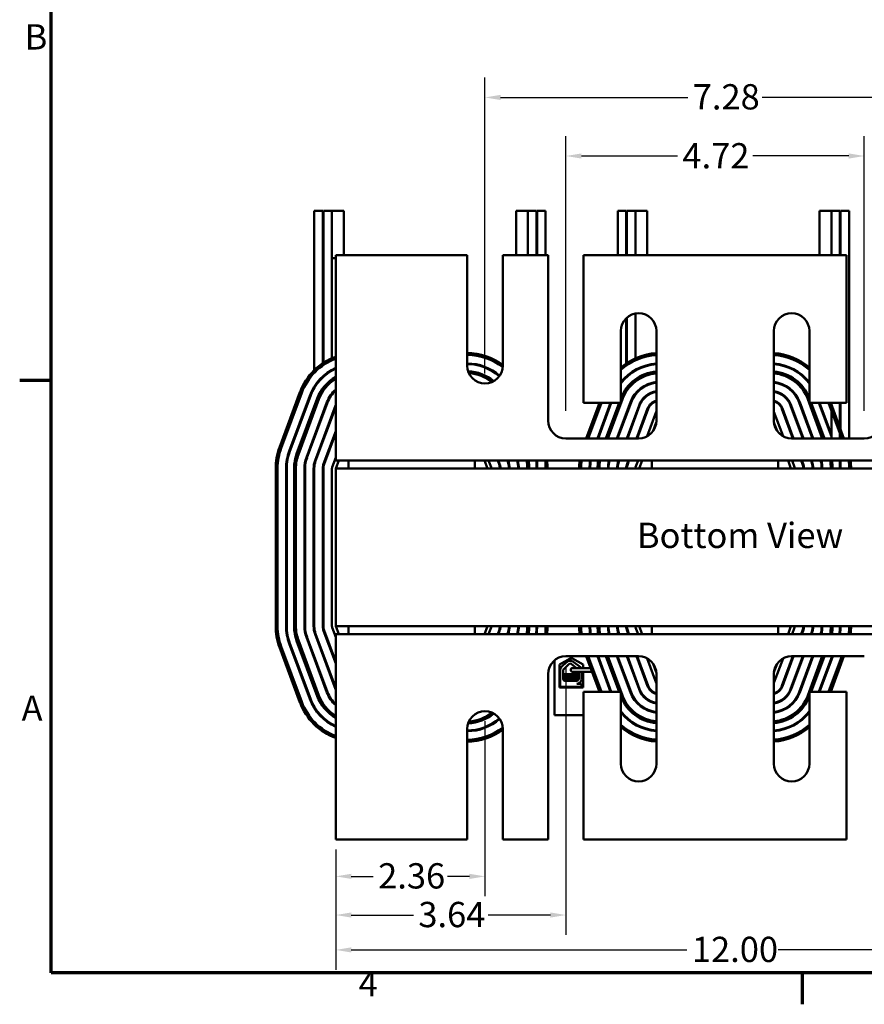
# Model space of a CAD drawing. Units: inches. Extents: x 1.2 to 53.8, y 0.6 to 41.9.
# Drawn here: x 1.4 to 14.7, y 0.8 to 16.3 of the extents above; entities that cross this region are included whole.
import ezdxf

# ---------------------------------------------------------------- set-up
doc = ezdxf.new("R2010")
doc.units = ezdxf.units.IN
doc.header["$LTSCALE"] = 2.5
doc.header["$MEASUREMENT"] = 0
doc.layers.get('0').update_dxf_attribs({"lineweight": 25})
for name, color, linetype, lineweight in [('Border (ANSI)', 7, 'Continuous', 70), ('Dimension (ANSI)', 7, 'Continuous', 25), ('Symbol (ANSI)', 7, 'Continuous', 25), ('Visible (ANSI)', 7, 'Continuous', 50)]:
    doc.layers.add(name, color=color, linetype=linetype, lineweight=lineweight)
doc.styles.add('Note Text (ANSI)', font='tahoma.ttf')
doc.dimstyles.new('Default (ANSI)', dxfattribs={"dimscale": 2.5, "dimtxt": 0.16, "dimasz": 0.098425, "dimexe": 0.125, "dimexo": 0.0625, "dimgap": 0.031496, "dimtad": 0, "dimtih": 1, "dimtoh": 1, "dimrnd": 1e-08, "dimzin": 0, "dimdsep": 46, "dimtxsty": 'Note Text (ANSI)', "dimcen": 0.09, "dimdle": 0.393701, "dimclrd": 256, "dimclre": 256, "dimclrt": 256, "dimadec": 0, "dimazin": 1, "dimtfac": 0.75, "dimtofl": 0, "dimtmove": 0, "dimatfit": 3, "dimfxl": 1, "dimtolj": 1, "dimtzin": 4, "dimlwd": -1, "dimlwe": -1, "dimarcsym": 0})

# ---------------------------------------------------------------- blocks, each defined once
blk = doc.blocks.new('Borders Default Border')
at = {"layer": 'Border (ANSI)'}
for p, q in [((0.75, 4.25), (0.55, 4.25)), ((5.5, 0.5), (5.5, 0.3))]:
    blk.add_line(p, q, dxfattribs=at)
at = {"layer": 'Border (ANSI)', "flags": 128}
blk.add_lwpolyline([(0.75, 0.5), (0.75, 16.5), (21.25, 16.5), (21.25, 0.5), (0.75, 0.5)], dxfattribs=at)
at = {"layer": 'Border (ANSI)', "char_height": 0.16, "attachment_point": 7, "style": 'Note Text (ANSI)'}
for s, insert in [('B', (0.5812, 6.295)), ('A', (0.5619, 2.045)), ('4', (2.6942, 0.3))]:
    blk.add_mtext(s, dxfattribs=dict(at, insert=insert))
blk = doc.blocks.new('*D31')
at = {"layer": 'Defpoints', "color": 0, "transparency": 16777216}
for p in [(6.374, 3.358), (18.374, 3.358), (18.374, 1.611)]:
    blk.add_point(p, dxfattribs=at)
at = {"layer": 'Dimension (ANSI)', "transparency": 16777216}
for p, q in [((6.374, 3.202), (6.374, 1.298)), ((18.374, 3.202), (18.374, 1.298)), ((6.62, 1.611), (11.928, 1.611)), ((18.128, 1.611), (13.37, 1.611))]:
    blk.add_line(p, q, dxfattribs=at)
for points in [[(6.62, 1.652), (6.62, 1.57), (6.374, 1.611)], [(18.128, 1.652), (18.128, 1.57), (18.374, 1.611)]]:
    blk.add_solid(points, dxfattribs=at)
at = {"layer": 'Dimension (ANSI)', "transparency": 16777216, "insert": (12.007, 1.819), "char_height": 0.4, "attachment_point": 1, "style": 'Note Text (ANSI)'}
blk.add_mtext('\\A1;12.00', dxfattribs=at)
blk = doc.blocks.new('*D32')
at = {"layer": 'Defpoints', "color": 0, "transparency": 16777216}
for p in [(16.014, 15.104), (8.734, 10.577), (16.014, 10.577)]:
    blk.add_point(p, dxfattribs=at)
at = {"layer": 'Dimension (ANSI)', "transparency": 16777216}
for p, q in [((8.734, 10.733), (8.734, 15.417)), ((16.014, 10.733), (16.014, 15.417)), ((8.98, 15.104), (11.941, 15.104)), ((15.768, 15.104), (13.12, 15.104))]:
    blk.add_line(p, q, dxfattribs=at)
for points in [[(8.98, 15.145), (8.98, 15.063), (8.734, 15.104)], [(15.768, 15.145), (15.768, 15.063), (16.014, 15.104)]]:
    blk.add_solid(points, dxfattribs=at)
at = {"layer": 'Dimension (ANSI)', "transparency": 16777216, "insert": (12.02, 15.314), "char_height": 0.4, "attachment_point": 1, "style": 'Note Text (ANSI)'}
blk.add_mtext('\\A1;7.28', dxfattribs=at)
blk = doc.blocks.new('*D33')
at = {"layer": 'Defpoints', "color": 0, "transparency": 16777216}
for p in [(14.734, 14.177), (10.014, 9.988), (14.734, 9.988)]:
    blk.add_point(p, dxfattribs=at)
at = {"layer": 'Dimension (ANSI)', "transparency": 16777216}
for p, q in [((10.014, 10.144), (10.014, 14.489)), ((14.734, 10.144), (14.734, 14.489)), ((10.26, 14.177), (11.779, 14.177)), ((14.488, 14.177), (12.969, 14.177))]:
    blk.add_line(p, q, dxfattribs=at)
for points in [[(10.26, 14.218), (10.26, 14.136), (10.014, 14.177)], [(14.488, 14.218), (14.488, 14.136), (14.734, 14.177)]]:
    blk.add_solid(points, dxfattribs=at)
at = {"layer": 'Dimension (ANSI)', "transparency": 16777216, "insert": (11.857, 14.381), "char_height": 0.4, "attachment_point": 1, "style": 'Note Text (ANSI)'}
blk.add_mtext('\\A1;4.72', dxfattribs=at)
blk = doc.blocks.new('*D34')
at = {"layer": 'Defpoints', "color": 0, "transparency": 16777216}
for p in [(8.734, 5.389), (6.374, 3.358), (8.734, 2.775)]:
    blk.add_point(p, dxfattribs=at)
at = {"layer": 'Dimension (ANSI)', "transparency": 16777216}
for p, q in [((8.734, 5.233), (8.734, 2.462)), ((6.374, 3.202), (6.374, 2.462)), ((6.62, 2.775), (6.965, 2.775)), ((8.488, 2.775), (8.143, 2.775))]:
    blk.add_line(p, q, dxfattribs=at)
for points in [[(6.62, 2.816), (6.62, 2.734), (6.374, 2.775)], [(8.488, 2.816), (8.488, 2.734), (8.734, 2.775)]]:
    blk.add_solid(points, dxfattribs=at)
at = {"layer": 'Dimension (ANSI)', "transparency": 16777216, "insert": (7.044, 2.983), "char_height": 0.4, "attachment_point": 1, "style": 'Note Text (ANSI)'}
blk.add_mtext('\\A1;2.36', dxfattribs=at)
blk = doc.blocks.new('*D35')
at = {"layer": 'Defpoints', "color": 0, "transparency": 16777216}
for p in [(10.014, 6.259), (6.374, 3.358), (10.014, 2.163)]:
    blk.add_point(p, dxfattribs=at)
at = {"layer": 'Dimension (ANSI)', "transparency": 16777216}
for p, q in [((10.014, 6.103), (10.014, 1.851)), ((6.374, 3.202), (6.374, 1.851)), ((6.62, 2.163), (7.601, 2.163)), ((9.768, 2.163), (8.786, 2.163))]:
    blk.add_line(p, q, dxfattribs=at)
for points in [[(6.62, 2.204), (6.62, 2.122), (6.374, 2.163)], [(9.768, 2.204), (9.768, 2.122), (10.014, 2.163)]]:
    blk.add_solid(points, dxfattribs=at)
at = {"layer": 'Dimension (ANSI)', "transparency": 16777216, "insert": (7.68, 2.371), "char_height": 0.4, "attachment_point": 1, "style": 'Note Text (ANSI)'}
blk.add_mtext('\\A1;3.64', dxfattribs=at)

msp = doc.modelspace()

# ---------------------------------------------------------------- linework, layer by layer
at = {"layer": 'Visible (ANSI)'}
for p, q in [((6.034, 13.308), (6.169, 13.308)), ((6.034, 10.786), (6.034, 13.308)), ((6.169, 13.308), (6.169, 10.896)), ((6.179, 13.308), (6.314, 13.308)), ((6.179, 10.903), (6.179, 13.308)), ((6.314, 13.308), (6.314, 10.976)), ((6.501, 13.308), (6.314, 13.308)), ((6.314, 13.308), (6.314, 12.558)), ((6.501, 12.608), (6.501, 13.308)), ((9.226, 13.308), (9.414, 13.308)), ((9.226, 13.308), (9.226, 12.608)), ((9.414, 13.308), (9.549, 13.308)), ((9.414, 12.608), (9.414, 13.308)), ((9.414, 12.608), (9.414, 13.308)), ((9.549, 13.308), (9.549, 12.608)), ((9.559, 13.308), (9.694, 13.308)), ((9.559, 12.608), (9.559, 13.308)), ((9.694, 12.608), (9.694, 13.308)), ((10.834, 13.308), (10.969, 13.308)), ((10.834, 12.608), (10.834, 13.308)), ((10.969, 13.308), (10.969, 12.608)), ((10.979, 13.308), (11.114, 13.308)), ((10.979, 12.608), (10.979, 13.308)), ((11.114, 13.308), (11.114, 12.608)), ((11.301, 13.308), (11.114, 13.308)), ((11.114, 13.308), (11.114, 12.608)), ((11.301, 12.608), (11.301, 13.308)), ((14.026, 13.308), (14.214, 13.308)), ((14.026, 13.308), (14.026, 12.608)), ((14.214, 13.308), (14.349, 13.308)), ((14.214, 12.608), (14.214, 13.308)), ((14.214, 12.608), (14.214, 13.308)), ((14.349, 13.308), (14.349, 12.608)), ((14.359, 13.308), (14.494, 13.308)), ((14.359, 12.608), (14.359, 13.308)), ((14.494, 9.707), (14.494, 13.308)), ((6.374, 12.558), (6.314, 12.558)), ((8.453, 12.608), (6.374, 12.608)), ((6.374, 12.608), (6.374, 9.627)), ((8.453, 10.858), (8.453, 12.608)), ((9.733, 12.608), (9.015, 12.608)), ((9.015, 12.608), (9.015, 10.858)), ((9.733, 9.988), (9.733, 12.608)), ((14.453, 12.608), (10.295, 12.608)), ((10.295, 12.608), (10.295, 10.269)), ((14.453, 10.269), (14.453, 12.608)), ((10.969, 11.61), (10.969, 10.896)), ((10.979, 10.903), (10.979, 11.619)), ((11.114, 11.684), (11.114, 10.976)), ((10.883, 10.269), (10.883, 11.408)), ((11.445, 11.408), (11.445, 9.988)), ((13.303, 9.988), (13.303, 11.408)), ((13.865, 11.408), (13.865, 10.269)), ((6.314, 10.792), (6.314, 10.78)), ((11.114, 10.792), (11.114, 10.78)), ((6.169, 10.687), (6.169, 10.673)), ((6.179, 10.682), (6.179, 10.696)), ((10.969, 10.687), (10.969, 10.673)), ((10.979, 10.682), (10.979, 10.696)), ((6.034, 10.506), (6.034, 10.525)), ((5.808, 10.439), (5.483, 9.564)), ((5.511, 9.553), (5.836, 10.428)), ((5.963, 10.381), (5.638, 9.506)), ((5.647, 9.503), (5.972, 10.378)), ((5.755, 9.463), (6.08, 10.338)), ((5.783, 9.452), (6.108, 10.327)), ((6.108, 10.327), (5.783, 9.452)), ((6.314, 10.419), (6.314, 10.403)), ((10.678, 9.707), (10.908, 10.327)), ((10.908, 10.327), (10.678, 9.707)), ((11.114, 10.419), (11.114, 10.403)), ((13.839, 10.327), (14.07, 9.707)), ((14.07, 9.707), (13.839, 10.327)), ((6.235, 10.28), (5.91, 9.405)), ((5.919, 9.402), (6.244, 10.277)), ((6.371, 10.23), (6.046, 9.355)), ((6.055, 9.351), (6.374, 10.209)), ((10.295, 10.269), (10.883, 10.269)), ((10.545, 10.269), (10.336, 9.707)), ((10.368, 9.707), (10.577, 10.269)), ((10.721, 10.269), (10.512, 9.707)), ((10.523, 9.707), (10.732, 10.269)), ((10.646, 9.707), (10.854, 10.269)), ((11.035, 10.28), (10.822, 9.707)), ((10.832, 9.707), (11.044, 10.277)), ((11.171, 10.23), (10.976, 9.707)), ((10.987, 9.707), (11.18, 10.226)), ((11.307, 10.179), (11.131, 9.707)), ((11.142, 9.707), (11.316, 10.176)), ((13.431, 10.176), (13.606, 9.707)), ((13.616, 9.707), (13.441, 10.179)), ((13.567, 10.226), (13.76, 9.707)), ((13.771, 9.707), (13.577, 10.23)), ((13.703, 10.277), (13.915, 9.707)), ((13.926, 9.707), (13.713, 10.28)), ((13.865, 10.269), (14.453, 10.269)), ((13.893, 10.269), (14.102, 9.707)), ((14.016, 10.269), (14.214, 9.736)), ((14.214, 9.764), (14.026, 10.269)), ((14.17, 10.269), (14.379, 9.707)), ((14.411, 9.707), (14.202, 10.269)), ((14.214, 10.238), (14.214, 10.269)), ((14.214, 9.707), (14.214, 10.152)), ((14.349, 10.269), (14.349, 9.875)), ((14.359, 9.848), (14.359, 10.269)), ((6.169, 10.103), (6.169, 10.074)), ((6.179, 10.101), (6.179, 10.129)), ((6.314, 10.077), (6.314, 10.048)), ((10.969, 10.103), (10.969, 10.074)), ((10.979, 10.101), (10.979, 10.129)), ((11.114, 10.077), (11.114, 10.048)), ((11.442, 10.129), (11.299, 9.741)), ((13.449, 9.741), (13.305, 10.129)), ((6.374, 9.822), (6.182, 9.304)), ((11.395, 9.828), (11.443, 9.958)), ((13.304, 9.958), (13.353, 9.828)), ((6.034, 9.71), (6.034, 9.739)), ((6.169, 9.686), (6.169, 9.657)), ((6.179, 9.684), (6.179, 9.713)), ((6.191, 9.301), (6.374, 9.793)), ((11.164, 9.707), (10.014, 9.707)), ((10.834, 9.71), (10.834, 9.739)), ((10.979, 9.707), (10.979, 9.713)), ((14.734, 9.707), (13.584, 9.707)), ((14.349, 9.789), (14.349, 9.707)), ((14.359, 9.707), (14.359, 9.762)), ((6.314, 9.66), (6.314, 9.631)), ((6.374, 9.358), (6.374, 9.627)), ((6.374, 9.405), (6.317, 9.254)), ((18.374, 9.358), (6.374, 9.358)), ((6.374, 9.233), (6.42, 9.358)), ((6.574, 9.233), (6.574, 9.358)), ((8.574, 9.233), (8.574, 9.358)), ((8.727, 9.358), (8.774, 9.233)), ((8.83, 9.254), (8.791, 9.358)), ((8.935, 9.358), (8.956, 9.301)), ((8.966, 9.304), (8.946, 9.358)), ((9.09, 9.358), (9.092, 9.351)), ((9.102, 9.355), (9.101, 9.358)), ((9.549, 9.358), (9.549, 9.233)), ((9.559, 9.233), (9.559, 9.358)), ((10.847, 9.358), (10.846, 9.355)), ((10.855, 9.351), (10.857, 9.358)), ((11.001, 9.358), (10.982, 9.304)), ((10.991, 9.301), (11.012, 9.358)), ((11.156, 9.358), (11.117, 9.254)), ((11.174, 9.233), (11.22, 9.358)), ((11.374, 9.233), (11.374, 9.358)), ((13.374, 9.233), (13.374, 9.358)), ((13.527, 9.358), (13.574, 9.233)), ((13.63, 9.254), (13.591, 9.358)), ((13.735, 9.358), (13.756, 9.301)), ((13.766, 9.304), (13.746, 9.358)), ((13.89, 9.358), (13.892, 9.351)), ((13.902, 9.355), (13.901, 9.358)), ((14.349, 9.358), (14.349, 9.233)), ((14.359, 9.233), (14.359, 9.358)), ((5.424, 9.233), (5.424, 6.733)), ((5.454, 6.733), (5.454, 9.233)), ((5.589, 9.233), (5.589, 6.733)), ((5.599, 6.733), (5.599, 9.233)), ((5.714, 6.733), (5.714, 9.233)), ((5.744, 6.733), (5.744, 9.233)), ((5.744, 9.233), (5.744, 6.733)), ((5.879, 9.233), (5.879, 6.733)), ((5.889, 6.733), (5.889, 9.233)), ((6.024, 9.233), (6.024, 6.733)), ((6.034, 9.233), (6.034, 9.316)), ((6.034, 6.733), (6.034, 9.233)), ((6.169, 9.233), (6.169, 6.733)), ((6.179, 9.233), (6.179, 9.296)), ((6.179, 6.733), (6.179, 9.233)), ((6.314, 9.233), (6.314, 6.733)), ((18.374, 9.233), (6.374, 9.233)), ((6.374, 9.233), (6.374, 6.733)), ((10.224, 9.233), (10.224, 9.233)), ((10.834, 9.233), (10.834, 9.316)), ((10.979, 9.233), (10.979, 9.296)), ((6.317, 6.712), (6.374, 6.561)), ((6.374, 6.733), (18.374, 6.733)), ((6.42, 6.608), (6.374, 6.733)), ((6.574, 6.608), (6.574, 6.733)), ((8.574, 6.608), (8.574, 6.733)), ((8.774, 6.733), (8.727, 6.608)), ((8.791, 6.608), (8.83, 6.712)), ((11.117, 6.712), (11.156, 6.608)), ((11.22, 6.608), (11.174, 6.733)), ((11.374, 6.608), (11.374, 6.733)), ((13.374, 6.608), (13.374, 6.733)), ((13.574, 6.733), (13.527, 6.608)), ((13.591, 6.608), (13.63, 6.712)), ((5.91, 6.56), (6.235, 5.685)), ((6.244, 5.689), (5.919, 6.564)), ((6.046, 6.611), (6.371, 5.736)), ((6.374, 5.756), (6.055, 6.614)), ((6.182, 6.661), (6.374, 6.144)), ((6.374, 6.173), (6.191, 6.665)), ((6.374, 6.608), (18.374, 6.608)), ((6.374, 6.608), (6.374, 6.339)), ((8.956, 6.665), (8.935, 6.608)), ((8.946, 6.608), (8.966, 6.661)), ((9.092, 6.614), (9.09, 6.608)), ((9.101, 6.608), (9.102, 6.611)), ((10.846, 6.611), (10.847, 6.608)), ((10.857, 6.608), (10.855, 6.614)), ((10.982, 6.661), (11.001, 6.608)), ((11.012, 6.608), (10.991, 6.665)), ((13.756, 6.665), (13.735, 6.608)), ((13.746, 6.608), (13.766, 6.661)), ((13.892, 6.614), (13.89, 6.608)), ((13.901, 6.608), (13.902, 6.611)), ((5.483, 6.402), (5.808, 5.527)), ((5.836, 5.538), (5.511, 6.413)), ((5.638, 6.46), (5.963, 5.585)), ((5.972, 5.588), (5.647, 6.463)), ((6.08, 5.628), (5.755, 6.503)), ((6.108, 5.638), (5.783, 6.513)), ((5.783, 6.513), (6.108, 5.638)), ((6.374, 6.339), (6.374, 3.358)), ((10.014, 6.259), (11.164, 6.259)), ((10.336, 6.259), (10.545, 5.697)), ((10.577, 5.697), (10.368, 6.259)), ((10.512, 6.259), (10.721, 5.697)), ((10.732, 5.697), (10.523, 6.259)), ((10.854, 5.697), (10.646, 6.259)), ((10.908, 5.638), (10.678, 6.259)), ((10.678, 6.259), (10.908, 5.638)), ((10.822, 6.259), (11.035, 5.685)), ((11.044, 5.689), (10.832, 6.259)), ((10.976, 6.259), (11.171, 5.736)), ((11.18, 5.739), (10.987, 6.259)), ((11.131, 6.259), (11.307, 5.786)), ((11.316, 5.79), (11.142, 6.259)), ((13.606, 6.259), (13.431, 5.79)), ((13.441, 5.786), (13.616, 6.259)), ((13.76, 6.259), (13.567, 5.739)), ((13.577, 5.736), (13.771, 6.259)), ((13.584, 6.259), (14.734, 6.259)), ((13.915, 6.259), (13.703, 5.689)), ((13.713, 5.685), (13.926, 6.259)), ((14.07, 6.259), (13.839, 5.638)), ((13.839, 5.638), (14.07, 6.259)), ((14.102, 6.259), (13.893, 5.697)), ((14.224, 6.259), (14.016, 5.697)), ((14.026, 5.697), (14.235, 6.259)), ((14.379, 6.259), (14.17, 5.697)), ((14.202, 5.697), (14.411, 6.259)), ((9.836, 6.195), (9.836, 5.324)), ((9.911, 6.128), (10.079, 6.223)), ((9.911, 5.766), (9.911, 6.128)), ((9.946, 6.09), (10.026, 6.168)), ((9.979, 6.056), (10.059, 6.134)), ((10.079, 6.223), (10.119, 6.223)), ((10.096, 6.137), (10.184, 6.072)), ((10.119, 6.223), (10.287, 6.128)), ((10.124, 6.174), (10.245, 6.085)), ((10.287, 6.128), (10.287, 6.072)), ((10.557, 6.14), (10.565, 6.145)), ((10.574, 6.093), (10.582, 6.1)), ((10.859, 6.158), (10.873, 6.15)), ((10.891, 6.102), (10.891, 6.073)), ((11.053, 6.082), (11.053, 6.053)), ((11.299, 6.224), (11.442, 5.837)), ((11.443, 6.007), (11.395, 6.138)), ((13.353, 6.138), (13.304, 6.007)), ((13.305, 5.837), (13.449, 6.224)), ((9.733, 3.358), (9.733, 5.978)), ((9.923, 5.901), (9.923, 6.036)), ((9.97, 5.901), (9.97, 6.036)), ((10.167, 5.974), (9.99, 5.974)), ((9.992, 5.943), (9.992, 5.939)), ((10.181, 6.072), (10.121, 6.072)), ((10.121, 6.012), (10.181, 6.012)), ((10.167, 5.974), (10.217, 5.974)), ((10.406, 6.072), (10.181, 6.072)), ((10.428, 6.012), (10.181, 6.012)), ((10.196, 5.961), (10.196, 5.957)), ((10.196, 5.925), (10.196, 5.921)), ((10.197, 5.961), (10.197, 5.957)), ((10.197, 5.925), (10.197, 5.921)), ((10.217, 6.012), (10.217, 5.9)), ((10.263, 6.012), (10.263, 5.889)), ((10.287, 6.012), (10.287, 5.766)), ((10.592, 6.072), (10.582, 6.072)), ((10.615, 6.012), (10.604, 6.012)), ((10.629, 5.974), (10.618, 5.974)), ((10.913, 6.012), (10.921, 6.012)), ((11.211, 6.072), (11.201, 6.072)), ((11.21, 6.072), (11.21, 6.074)), ((11.223, 6.01), (11.223, 6.012)), ((11.233, 6.012), (11.223, 6.012)), ((11.445, 5.978), (11.445, 4.558)), ((13.303, 4.558), (13.303, 5.978)), ((9.925, 5.774), (9.925, 5.888)), ((10.263, 5.774), (9.925, 5.774)), ((9.964, 5.766), (9.964, 5.774)), ((9.992, 5.908), (9.992, 5.904)), ((10.188, 5.872), (9.999, 5.872)), ((10.188, 5.825), (10.263, 5.825)), ((10.196, 5.89), (10.196, 5.885)), ((10.197, 5.89), (10.197, 5.885)), ((10.221, 5.832), (10.221, 5.832)), ((10.224, 5.766), (10.224, 5.774)), ((10.226, 5.766), (10.226, 5.774)), ((10.263, 5.825), (10.263, 5.774)), ((10.667, 5.872), (10.656, 5.872)), ((10.703, 5.774), (10.692, 5.774)), ((11.27, 5.901), (11.27, 5.913)), ((11.323, 5.774), (11.312, 5.774)), ((10.287, 5.766), (9.911, 5.766)), ((10.883, 5.697), (10.295, 5.697)), ((10.295, 5.697), (10.295, 3.358)), ((10.707, 5.764), (10.696, 5.764)), ((10.883, 4.558), (10.883, 5.697)), ((11.328, 5.764), (11.317, 5.764)), ((14.453, 5.697), (13.865, 5.697)), ((13.865, 5.697), (13.865, 4.558)), ((14.453, 3.358), (14.453, 5.697)), ((9.836, 5.324), (10.295, 5.324)), ((10.923, 5.324), (10.93, 5.324)), ((10.93, 5.324), (10.937, 5.324)), ((8.453, 3.358), (8.453, 5.108)), ((9.015, 5.108), (9.015, 3.358)), ((6.374, 3.358), (8.453, 3.358)), ((9.015, 3.358), (9.733, 3.358)), ((10.295, 3.358), (14.453, 3.358))]:
    msp.add_line(p, q, dxfattribs=at)
for centre, radius, start, end in [((11.164, 11.408), 0.281, 0, 180), ((13.584, 11.408), 0.281, 0, 180), ((6.699, 10.108), 0.95, 110.0052, 159.6236), ((6.699, 10.108), 0.92, 110.6869, 159.6236), ((8.449, 10.108), 0.95, 53.4311, 89.7588), ((8.449, 10.108), 0.92, 52.1128, 89.7509), ((11.499, 10.108), 0.95, 93.2586, 130.4227), ((11.499, 10.108), 0.92, 93.3649, 132.0335), ((13.249, 10.108), 0.95, 49.5773, 86.7414), ((13.249, 10.108), 0.92, 47.9665, 86.6351), ((6.699, 10.108), 0.785, 114.4572, 159.6236), ((6.699, 10.108), 0.775, 114.7939, 159.6236), ((8.449, 10.108), 0.785, 48.8379, 89.708), ((8.449, 10.108), 0.775, 48.7644, 89.7043), ((8.734, 10.858), 0.281, 180, 0), ((8.449, 10.108), 0.66, 50.0269, 88.3595), ((11.499, 10.108), 0.785, 93.9445, 141.6942), ((11.499, 10.108), 0.775, 93.9955, 142.64), ((11.499, 10.108), 0.66, 94.6931, 158.9605), ((13.249, 10.108), 0.785, 38.3058, 86.0555), ((13.249, 10.108), 0.775, 37.36, 86.0045), ((13.249, 10.108), 0.66, 21.0395, 85.3069), ((6.699, 10.108), 0.66, 119.5, 159.6236), ((6.699, 10.108), 0.63, 121.0558, 159.6236), ((6.699, 10.108), 0.63, 121.0558, 159.6236), ((8.449, 10.108), 0.63, 51.2324, 87.1541), ((8.449, 10.108), 0.63, 51.2324, 87.1541), ((11.499, 10.108), 0.63, 94.9171, 159.6236), ((11.499, 10.108), 0.63, 94.9171, 159.6236), ((11.499, 10.108), 0.495, 96.2629, 159.6236), ((13.249, 10.108), 0.63, 20.3764, 85.0829), ((13.249, 10.108), 0.63, 20.3764, 85.0829), ((13.249, 10.108), 0.495, 20.3764, 83.7371), ((6.699, 10.108), 0.495, 131.0385, 159.6236), ((6.699, 10.108), 0.485, 132.075, 159.6236), ((11.499, 10.108), 0.485, 96.3926, 159.6236), ((11.499, 10.108), 0.35, 98.8754, 159.6236), ((11.499, 10.108), 0.34, 99.1386, 159.6236), ((13.249, 10.108), 0.485, 20.3764, 83.6074), ((13.249, 10.108), 0.35, 20.3764, 81.1246), ((13.249, 10.108), 0.34, 20.3764, 80.8614), ((11.499, 10.108), 0.205, 105.2728, 159.6236), ((11.499, 10.108), 0.195, 106.0766, 159.6236), ((13.249, 10.108), 0.205, 20.3764, 74.7272), ((13.249, 10.108), 0.195, 20.3764, 73.9234), ((6.699, 10.108), 0.35, 158.2132, 159.6236), ((11.499, 10.108), 0.06, 154.1581, 159.6236), ((13.249, 10.108), 0.06, 20.3764, 25.8419), ((10.014, 9.988), 0.281, 180, 270), ((11.164, 9.988), 0.281, 270, 0), ((13.584, 9.988), 0.281, 180, 270), ((14.734, 9.988), 0.281, 270, 0), ((6.374, 9.233), 0.95, 159.6236, 180), ((6.374, 9.233), 0.92, 159.6236, 180), ((6.374, 9.233), 0.92, 159.6236, 180), ((6.374, 9.233), 0.785, 159.6236, 180), ((6.374, 9.233), 0.775, 159.6236, 180), ((6.374, 9.233), 0.66, 159.6236, 180), ((6.374, 9.233), 0.63, 159.6236, 180), ((6.374, 9.233), 0.63, 159.6236, 180), ((6.374, 9.233), 0.495, 159.6236, 180), ((6.374, 9.233), 0.485, 159.6236, 180), ((6.374, 9.233), 0.35, 159.6236, 180), ((6.374, 9.233), 0.34, 159.6236, 180), ((8.774, 9.233), 0.34, 0, 20.3764), ((8.774, 9.233), 0.35, 0, 20.3764), ((8.774, 9.233), 0.485, 0, 14.9355), ((8.774, 9.233), 0.495, 0, 14.627), ((8.774, 9.233), 0.63, 0, 11.4442), ((8.774, 9.233), 0.63, 0, 11.4442), ((8.774, 9.233), 0.66, 0, 10.9174), ((8.774, 9.233), 0.785, 0, 9.1551), ((8.774, 9.233), 0.92, 0, 7.8089), ((8.774, 9.233), 0.95, 0, 7.5608), ((11.174, 9.233), 0.95, 172.4392, 180), ((11.174, 9.233), 0.92, 172.1911, 180), ((11.174, 9.233), 0.92, 172.1911, 180), ((11.174, 9.233), 0.785, 170.8375, 180), ((11.174, 9.233), 0.775, 170.7182, 180), ((11.174, 9.233), 0.66, 169.0826, 180), ((11.174, 9.233), 0.63, 168.5558, 180), ((11.174, 9.233), 0.63, 168.5558, 180), ((11.174, 9.233), 0.495, 165.373, 180), ((11.174, 9.233), 0.485, 165.0645, 180), ((11.174, 9.233), 0.35, 159.6236, 180), ((11.174, 9.233), 0.34, 159.6236, 180), ((13.574, 9.233), 0.34, 0, 20.3764), ((13.574, 9.233), 0.35, 0, 20.3764), ((13.574, 9.233), 0.485, 0, 14.9355), ((13.574, 9.233), 0.495, 0, 14.627), ((13.574, 9.233), 0.63, 0, 11.4442), ((13.574, 9.233), 0.63, 0, 11.4442), ((13.574, 9.233), 0.66, 0, 10.9174), ((13.574, 9.233), 0.785, 0, 9.1551), ((13.574, 9.233), 0.92, 0, 7.8089), ((13.574, 9.233), 0.95, 0, 7.5608), ((6.374, 9.233), 0.205, 159.6236, 180), ((6.374, 9.233), 0.195, 159.6236, 180), ((6.374, 9.233), 0.06, 159.6236, 180), ((8.774, 9.233), 0.06, 0, 20.3764), ((8.774, 9.233), 0.195, 0, 20.3764), ((8.774, 9.233), 0.205, 0, 20.3764), ((11.174, 9.233), 0.205, 159.6236, 180), ((11.174, 9.233), 0.195, 159.6236, 180), ((11.174, 9.233), 0.06, 159.6236, 180), ((13.574, 9.233), 0.06, 0, 20.3764), ((13.574, 9.233), 0.195, 0, 20.3764), ((13.574, 9.233), 0.205, 0, 20.3764), ((6.374, 6.733), 0.95, 180, 200.3764), ((6.374, 6.733), 0.92, 180, 200.3764), ((6.374, 6.733), 0.785, 180, 200.3764), ((6.374, 6.733), 0.775, 180, 200.3764), ((6.374, 6.733), 0.66, 180, 200.3764), ((6.374, 6.733), 0.63, 180, 200.3764), ((6.374, 6.733), 0.63, 180, 200.3764), ((6.374, 6.733), 0.495, 180, 200.3764), ((6.374, 6.733), 0.485, 180, 200.3764), ((6.374, 6.733), 0.35, 180, 200.3764), ((6.374, 6.733), 0.34, 180, 200.3764), ((6.374, 6.733), 0.205, 180, 200.3764), ((6.374, 6.733), 0.195, 180, 200.3764), ((6.374, 6.733), 0.06, 180, 200.3764), ((8.774, 6.733), 0.06, 339.6236, 0), ((8.774, 6.733), 0.195, 339.6236, 0), ((8.774, 6.733), 0.205, 339.6236, 0), ((8.774, 6.733), 0.34, 339.6236, 0), ((8.774, 6.733), 0.35, 339.6236, 0), ((8.774, 6.733), 0.485, 345.0645, 0), ((8.774, 6.733), 0.495, 345.373, 0), ((8.774, 6.733), 0.63, 348.5558, 0), ((8.774, 6.733), 0.63, 348.5558, 0), ((8.774, 6.733), 0.66, 349.0826, 0), ((8.774, 6.733), 0.775, 350.7182, 0), ((8.774, 6.733), 0.785, 350.8375, 0), ((8.774, 6.733), 0.92, 352.1911, 0), ((8.774, 6.733), 0.95, 352.4392, 0), ((11.174, 6.733), 0.95, 180, 187.5608), ((11.174, 6.733), 0.92, 180, 187.8089), ((11.174, 6.733), 0.785, 180, 189.1625), ((11.174, 6.733), 0.775, 180, 189.2818), ((11.174, 6.733), 0.66, 180, 190.9174), ((11.174, 6.733), 0.63, 180, 191.4442), ((11.174, 6.733), 0.63, 180, 191.4442), ((11.174, 6.733), 0.495, 180, 194.627), ((11.174, 6.733), 0.485, 180, 194.9355), ((11.174, 6.733), 0.35, 180, 200.3764), ((11.174, 6.733), 0.34, 180, 200.3764), ((11.174, 6.733), 0.205, 180, 200.3764), ((11.174, 6.733), 0.195, 180, 200.3764), ((11.174, 6.733), 0.06, 180, 200.3764), ((13.574, 6.733), 0.06, 339.6236, 0), ((13.574, 6.733), 0.195, 339.6236, 0), ((13.574, 6.733), 0.205, 339.6236, 0), ((13.574, 6.733), 0.34, 339.6236, 0), ((13.574, 6.733), 0.35, 339.6236, 0), ((13.574, 6.733), 0.485, 345.0645, 0), ((13.574, 6.733), 0.495, 345.373, 0), ((13.574, 6.733), 0.63, 348.5558, 0), ((13.574, 6.733), 0.63, 348.5558, 0), ((13.574, 6.733), 0.66, 349.0826, 0), ((13.574, 6.733), 0.775, 350.7182, 0), ((13.574, 6.733), 0.785, 350.8375, 0), ((13.574, 6.733), 0.92, 352.1911, 0), ((13.574, 6.733), 0.95, 352.4392, 0), ((10.014, 5.978), 0.281, 90, 180), ((11.164, 5.978), 0.281, 0, 90), ((13.584, 5.978), 0.281, 90, 180), ((9.999, 6.036), 0.0757, 134.1477, 180), ((10.079, 6.113), 0.0757, 53.6543, 134.1477), ((10.079, 6.113), 0.029, 53.6543, 134.1477), ((10.188, 6.036), 0.0755, 28.6621, 40.8797), ((9.999, 6.036), 0.029, 134.1477, 180), ((10.121, 6.042), 0.03, 90, 270), ((10.921, 6.042), 0.03, 255.2359, 276.357), ((11.083, 6.042), 0.03, 236.9351, 262.3477), ((9.999, 5.901), 0.0757, 180, 189.9958), ((9.999, 5.901), 0.029, 180, 270), ((10.188, 5.9), 0.0284, 270, 0), ((10.188, 5.9), 0.0755, 270, 351.1391), ((11.299, 5.901), 0.029, 180, 237.9931), ((11.499, 5.858), 0.205, 200.3764, 254.7272), ((11.499, 5.858), 0.195, 200.3764, 253.9234), ((11.499, 5.858), 0.06, 200.3764, 205.8419), ((13.249, 5.858), 0.06, 334.1581, 339.6236), ((13.249, 5.858), 0.195, 286.0766, 339.6236), ((13.249, 5.858), 0.205, 285.2728, 339.6236), ((6.699, 5.858), 0.66, 200.3764, 240.5), ((6.699, 5.858), 0.63, 200.3764, 238.9442), ((6.699, 5.858), 0.63, 200.3764, 238.9442), ((6.699, 5.858), 0.495, 200.3764, 228.9615), ((6.699, 5.858), 0.485, 200.3764, 227.925), ((6.699, 5.858), 0.35, 200.3764, 201.7868), ((11.499, 5.858), 0.66, 201.0395, 265.3069), ((11.499, 5.858), 0.63, 200.3764, 265.0829), ((11.499, 5.858), 0.63, 200.3764, 265.0829), ((11.499, 5.858), 0.495, 200.3764, 263.7371), ((11.499, 5.858), 0.485, 200.3764, 263.6074), ((11.499, 5.858), 0.35, 200.3764, 261.1246), ((11.499, 5.858), 0.34, 200.3764, 260.8614), ((13.249, 5.858), 0.34, 279.1386, 339.6236), ((13.249, 5.858), 0.35, 278.8754, 339.6236), ((13.249, 5.858), 0.485, 276.3926, 339.6236), ((13.249, 5.858), 0.495, 276.2629, 339.6236), ((13.249, 5.858), 0.63, 274.9171, 339.6236), ((13.249, 5.858), 0.63, 274.9171, 339.6236), ((13.249, 5.858), 0.66, 274.6931, 338.9605), ((6.699, 5.858), 0.95, 200.3764, 249.9948), ((6.699, 5.858), 0.92, 200.3764, 249.3131), ((6.699, 5.858), 0.785, 200.3764, 245.5428), ((6.699, 5.858), 0.775, 200.3764, 245.2061), ((8.734, 5.108), 0.281, 0, 180), ((8.449, 5.858), 0.66, 271.6405, 309.9731), ((8.449, 5.858), 0.63, 272.8459, 308.7676), ((8.449, 5.858), 0.63, 272.8459, 308.7676), ((11.499, 5.858), 0.775, 217.36, 266.0045), ((11.499, 5.858), 0.785, 218.3058, 266.0555), ((13.249, 5.858), 0.775, 273.9955, 322.64), ((13.249, 5.858), 0.785, 273.9445, 321.6942), ((8.449, 5.858), 0.775, 270.2957, 311.2356), ((8.449, 5.858), 0.785, 270.292, 311.1621), ((11.499, 5.858), 0.92, 227.9665, 266.6351), ((13.249, 5.858), 0.92, 273.3649, 312.0335), ((8.449, 5.858), 0.92, 270.2491, 307.8872), ((8.449, 5.858), 0.95, 270.2412, 306.5689), ((11.499, 5.858), 0.95, 229.5773, 266.7414), ((13.249, 5.858), 0.95, 273.2586, 310.4227), ((11.164, 4.558), 0.281, 180, 0), ((13.584, 4.558), 0.281, 180, 0)]:
    msp.add_arc(centre, radius, start, end, dxfattribs=at)
for points, knots in [([(9.97, 5.958), (9.971, 5.958), (9.972, 5.958), (9.979, 5.959), (9.987, 5.96), (10.007, 5.961), (10.02, 5.962), (10.049, 5.964), (10.064, 5.965), (10.097, 5.966), (10.113, 5.967), (10.144, 5.968), (10.159, 5.969), (10.185, 5.97), (10.195, 5.971), (10.21, 5.972), (10.214, 5.973), (10.217, 5.974)], [10.3140535, 10.3140535, 10.3140535, 10.3140535, 10.3719906, 10.3719906, 10.4933072, 10.4933072, 10.6206744, 10.6206744, 10.7431753, 10.7431753, 10.8673667, 10.8673667, 10.9931321, 10.9931321, 11.1142518, 11.1142518, 11.219361, 11.219361, 11.219361, 11.219361]), ([(10.167, 5.974), (10.166, 5.974), (10.165, 5.974), (10.151, 5.973), (10.136, 5.972), (10.105, 5.971), (10.088, 5.97), (10.056, 5.969), (10.041, 5.968), (10.013, 5.966), (10.002, 5.966), (9.983, 5.964), (9.976, 5.963), (9.971, 5.962), (9.971, 5.962), (9.97, 5.962)], [15.520974, 15.520974, 15.520974, 15.520974, 15.5297432, 15.5297432, 15.6532521, 15.6532521, 15.7747069, 15.7747069, 15.9016313, 15.9016313, 16.0237273, 16.0237273, 16.1484411, 16.1484411, 16.183688, 16.183688, 16.183688, 16.183688]), ([(10.217, 5.942), (10.214, 5.942), (10.21, 5.941), (10.195, 5.94), (10.184, 5.939), (10.158, 5.938), (10.143, 5.937), (10.112, 5.935), (10.096, 5.935), (10.064, 5.933), (10.048, 5.932), (10.019, 5.931), (10.007, 5.93), (9.987, 5.929), (9.979, 5.928), (9.972, 5.927), (9.971, 5.927), (9.97, 5.926)], [17.2834788, 17.2834788, 17.2834788, 17.2834788, 17.3862459, 17.3862459, 17.5124411, 17.5124411, 17.6366193, 17.6366193, 17.7573022, 17.7573022, 17.8835427, 17.8835427, 18.0063392, 18.0063392, 18.1290134, 18.1290134, 18.1854976, 18.1854976, 18.1854976, 18.1854976]), ([(9.97, 5.922), (9.971, 5.922), (9.974, 5.923), (9.983, 5.924), (9.992, 5.925), (10.013, 5.926), (10.027, 5.927), (10.056, 5.928), (10.073, 5.929), (10.105, 5.931), (10.121, 5.931), (10.151, 5.933), (10.166, 5.934), (10.19, 5.935), (10.2, 5.936), (10.212, 5.937), (10.215, 5.937), (10.217, 5.938)], [8.3099328, 8.3099328, 8.3099328, 8.3099328, 8.3901221, 8.3901221, 8.5115294, 8.5115294, 8.6353892, 8.6353892, 8.7618006, 8.7618006, 8.8825766, 8.8825766, 9.0078263, 9.0078263, 9.1333166, 9.1333166, 9.2131006, 9.2131006, 9.2131006, 9.2131006]), ([(10.196, 5.961), (10.194, 5.96), (10.191, 5.959), (10.181, 5.958), (10.173, 5.957), (10.154, 5.956), (10.142, 5.955), (10.117, 5.954), (10.104, 5.953), (10.078, 5.952), (10.065, 5.951), (10.04, 5.949), (10.03, 5.948), (10.011, 5.947), (10.004, 5.946), (9.995, 5.945), (9.992, 5.944), (9.992, 5.943)], [-8.522841, -8.522841, -8.522841, -8.522841, -8.4366191, -8.4366191, -8.3350156, -8.3350156, -8.2330017, -8.2330017, -8.1346909, -8.1346909, -8.0318574, -8.0318574, -7.9309462, -7.9309462, -7.8323132, -7.8323132, -7.7340679, -7.7340679, -7.7340679, -7.7340679]), ([(10.196, 5.925), (10.195, 5.924), (10.192, 5.924), (10.184, 5.923), (10.177, 5.922), (10.159, 5.921), (10.148, 5.92), (10.123, 5.918), (10.111, 5.918), (10.084, 5.916), (10.07, 5.915), (10.045, 5.914), (10.034, 5.913), (10.015, 5.912), (10.007, 5.911), (9.996, 5.91), (9.993, 5.909), (9.992, 5.908), (9.992, 5.908), (9.992, 5.908)], [-6.893526, -6.893526, -6.893526, -6.893526, -6.8222591, -6.8222591, -6.7222897, -6.7222897, -6.6196698, -6.6196698, -6.5209065, -6.5209065, -6.4172683, -6.4172683, -6.3160316, -6.3160316, -6.217953, -6.217953, -6.1152555, -6.1152555, -6.1057641, -6.1057641, -6.1057641, -6.1057641]), ([(9.993, 5.94), (9.994, 5.94), (9.997, 5.941), (10.008, 5.942), (10.016, 5.943), (10.035, 5.944), (10.047, 5.945), (10.072, 5.947), (10.086, 5.948), (10.112, 5.949), (10.125, 5.95), (10.149, 5.951), (10.16, 5.952), (10.178, 5.953), (10.185, 5.954), (10.194, 5.955), (10.196, 5.956), (10.196, 5.957)], [-14.9702169, -14.9702169, -14.9702169, -14.9702169, -14.8787474, -14.8787474, -14.7803558, -14.7803558, -14.6785766, -14.6785766, -14.5752693, -14.5752693, -14.4760123, -14.4760123, -14.3728688, -14.3728688, -14.2729474, -14.2729474, -14.1797531, -14.1797531, -14.1797531, -14.1797531]), ([(10.217, 5.907), (10.215, 5.906), (10.211, 5.906), (10.199, 5.904), (10.189, 5.904), (10.164, 5.902), (10.15, 5.901), (10.119, 5.9), (10.103, 5.899), (10.071, 5.898), (10.055, 5.897), (10.025, 5.896), (10.012, 5.895), (9.991, 5.893), (9.982, 5.893), (9.975, 5.892), (9.973, 5.891), (9.972, 5.891)], [19.2861309, 19.2861309, 19.2861309, 19.2861309, 19.3679501, 19.3679501, 19.4937236, 19.4937236, 19.6185637, 19.6185637, 19.7390538, 19.7390538, 19.8652202, 19.8652202, 19.9886751, 19.9886751, 20.1100411, 20.1100411, 20.1583517, 20.1583517, 20.1583517, 20.1583517]), ([(9.974, 5.887), (9.975, 5.887), (9.978, 5.888), (9.987, 5.889), (9.996, 5.889), (10.019, 5.891), (10.033, 5.892), (10.064, 5.893), (10.08, 5.894), (10.113, 5.895), (10.128, 5.896), (10.158, 5.897), (10.172, 5.898), (10.195, 5.9), (10.204, 5.9), (10.213, 5.901), (10.215, 5.902), (10.217, 5.902)], [6.3525665, 6.3525665, 6.3525665, 6.3525665, 6.4037224, 6.4037224, 6.5245492, 6.5245492, 6.6491136, 6.6491136, 6.7755539, 6.7755539, 6.8970024, 6.8970024, 7.023181, 7.023181, 7.1467061, 7.1467061, 7.2064142, 7.2064142, 7.2064142, 7.2064142]), ([(9.993, 5.904), (9.993, 5.904), (9.993, 5.904), (9.995, 5.905), (9.999, 5.906), (10.012, 5.907), (10.02, 5.908), (10.041, 5.909), (10.053, 5.91), (10.078, 5.911), (10.092, 5.912), (10.118, 5.913), (10.13, 5.914), (10.154, 5.916), (10.165, 5.917), (10.181, 5.918), (10.188, 5.919), (10.195, 5.92), (10.196, 5.921), (10.196, 5.921)], [-16.6035136, -16.6035136, -16.6035136, -16.6035136, -16.6000065, -16.6000065, -16.4968785, -16.4968785, -16.3981925, -16.3981925, -16.295749, -16.295749, -16.1942626, -16.1942626, -16.0944499, -16.0944499, -15.9906895, -15.9906895, -15.8916766, -15.8916766, -15.8127428, -15.8127428, -15.8127428, -15.8127428]), ([(10.196, 5.889), (10.195, 5.889), (10.193, 5.888), (10.187, 5.887), (10.18, 5.887), (10.163, 5.885), (10.152, 5.884), (10.129, 5.883), (10.116, 5.882), (10.09, 5.881), (10.076, 5.88), (10.051, 5.879), (10.039, 5.878), (10.019, 5.876), (10.011, 5.876), (9.998, 5.874), (9.994, 5.873), (9.993, 5.873), (9.993, 5.873), (9.993, 5.873)], [-5.2662995, -5.2662995, -5.2662995, -5.2662995, -5.208784, -5.208784, -5.1098983, -5.1098983, -5.0067581, -5.0067581, -4.9075281, -4.9075281, -4.8058702, -4.8058702, -4.7040535, -4.7040535, -4.6059071, -4.6059071, -4.5032103, -4.5032103, -4.4994984, -4.4994984, -4.4994984, -4.4994984]), ([(10.02, 5.872), (10.025, 5.872), (10.03, 5.873), (10.046, 5.874), (10.058, 5.875), (10.084, 5.876), (10.098, 5.877), (10.123, 5.878), (10.136, 5.879), (10.159, 5.88), (10.169, 5.881), (10.184, 5.883), (10.19, 5.883), (10.195, 5.884), (10.196, 5.885), (10.196, 5.885)], [-18.0669631, -18.0669631, -18.0669631, -18.0669631, -18.0168885, -18.0168885, -17.913794, -17.913794, -17.8137621, -17.8137621, -17.7133839, -17.7133839, -17.6102765, -17.6102765, -17.5117551, -17.5117551, -17.4470406, -17.4470406, -17.4470406, -17.4470406]), ([(10.652, 5.913), (10.651, 5.912), (10.65, 5.912), (10.646, 5.912), (10.644, 5.912), (10.641, 5.912)], [-6.3239435, -6.3239435, -6.3239435, -6.3239435, -6.31603163, -6.31603163, -6.28610317, -6.28610317, -6.28610317, -6.28610317]), ([(10.656, 5.873), (10.657, 5.873), (10.659, 5.873), (10.662, 5.873), (10.664, 5.873), (10.666, 5.873)], [-18.03085455, -18.03085455, -18.03085455, -18.03085455, -18.01688848, -18.01688848, -17.99845287, -17.99845287, -17.99845287, -17.99845287]), ([(11.278, 5.892), (11.278, 5.892), (11.277, 5.892), (11.275, 5.892), (11.273, 5.891), (11.272, 5.891)], [20.1036168, 20.1036168, 20.1036168, 20.1036168, 20.1100411, 20.1100411, 20.15835169, 20.15835169, 20.15835169, 20.15835169])]:
    msp.add_open_spline(points, degree=3, knots=knots, dxfattribs=at)
for points in [[(9.97, 5.962), (9.977, 5.966), (9.984, 5.97), (9.99, 5.974)], [(9.992, 5.943), (9.985, 5.948), (9.978, 5.952), (9.97, 5.956)], [(9.97, 5.926), (9.978, 5.931), (9.985, 5.935), (9.993, 5.94)], [(10.217, 5.973), (10.21, 5.969), (10.203, 5.965), (10.196, 5.961)], [(10.197, 5.961), (10.197, 5.961), (10.196, 5.961), (10.196, 5.96)], [(10.196, 5.957), (10.203, 5.953), (10.21, 5.949), (10.217, 5.945)], [(10.217, 5.937), (10.21, 5.933), (10.203, 5.929), (10.196, 5.925)], [(10.197, 5.925), (10.197, 5.925), (10.196, 5.925), (10.196, 5.925)], [(10.217, 5.972), (10.21, 5.969), (10.204, 5.965), (10.197, 5.961)], [(10.197, 5.957), (10.197, 5.957), (10.197, 5.957), (10.197, 5.957)], [(10.197, 5.957), (10.204, 5.953), (10.21, 5.95), (10.217, 5.946)], [(10.217, 5.937), (10.21, 5.933), (10.204, 5.929), (10.197, 5.925)], [(10.632, 5.966), (10.628, 5.966), (10.625, 5.965), (10.621, 5.965)], [(10.623, 5.961), (10.626, 5.961), (10.63, 5.961), (10.633, 5.961)], [(10.639, 5.947), (10.635, 5.947), (10.631, 5.947), (10.628, 5.946)], [(10.63, 5.942), (10.633, 5.942), (10.636, 5.943), (10.64, 5.943)], [(10.645, 5.931), (10.641, 5.931), (10.638, 5.93), (10.634, 5.93)], [(10.636, 5.926), (10.639, 5.926), (10.643, 5.926), (10.646, 5.927)], [(9.992, 5.907), (9.985, 5.912), (9.978, 5.916), (9.97, 5.92)], [(9.972, 5.892), (9.979, 5.896), (9.986, 5.9), (9.993, 5.904)], [(9.99, 5.873), (9.986, 5.875), (9.983, 5.877), (9.98, 5.879)], [(10.196, 5.921), (10.203, 5.917), (10.21, 5.913), (10.217, 5.909)], [(10.217, 5.902), (10.21, 5.897), (10.203, 5.893), (10.196, 5.889)], [(10.197, 5.889), (10.197, 5.889), (10.196, 5.889), (10.196, 5.889)], [(10.196, 5.886), (10.2, 5.884), (10.204, 5.881), (10.207, 5.879)], [(10.197, 5.921), (10.197, 5.921), (10.197, 5.921), (10.197, 5.921)], [(10.197, 5.921), (10.204, 5.918), (10.21, 5.914), (10.217, 5.91)], [(10.217, 5.901), (10.21, 5.897), (10.203, 5.893), (10.197, 5.889)], [(10.197, 5.886), (10.201, 5.884), (10.204, 5.882), (10.208, 5.88)], [(10.197, 5.885), (10.197, 5.885), (10.197, 5.885), (10.197, 5.885)], [(10.218, 5.831), (10.215, 5.829), (10.211, 5.827), (10.207, 5.825)], [(10.22, 5.831), (10.216, 5.829), (10.213, 5.827), (10.209, 5.825)], [(10.217, 5.831), (10.22, 5.831), (10.221, 5.831), (10.221, 5.832)], [(10.643, 5.907), (10.646, 5.908), (10.65, 5.908), (10.653, 5.908)], [(10.658, 5.896), (10.654, 5.896), (10.651, 5.896), (10.647, 5.895)], [(10.649, 5.891), (10.652, 5.891), (10.656, 5.891), (10.659, 5.892)], [(10.665, 5.878), (10.661, 5.877), (10.657, 5.877), (10.654, 5.877)], [(11.272, 5.892), (11.273, 5.893), (11.275, 5.894), (11.277, 5.895)], [(11.274, 5.887), (11.275, 5.887), (11.277, 5.888), (11.28, 5.888)], [(11.284, 5.877), (11.282, 5.878), (11.281, 5.878), (11.28, 5.879)]]:
    msp.add_open_spline(points, degree=3, dxfattribs=at)

# ---------------------------------------------------------------- block references
at = {"xscale": 2.5, "yscale": 2.5, "zscale": 2.5}
msp.add_blockref('Borders Default Border', (0, 0), dxfattribs=at)

# ---------------------------------------------------------------- texts
at = {"layer": 'Symbol (ANSI)', "insert": (11.137, 8.372), "char_height": 0.4, "width": 3.81338, "attachment_point": 1, "style": 'Note Text (ANSI)'}
msp.add_mtext('\\fTahoma|b0|i0;Bottom View', dxfattribs=at)

# ---------------------------------------------------------------- dimensions: what is measured, and where the dimension line sits
at = {"layer": 'Dimension (ANSI)'}
for base, p1, p2, picture, middle in [((16.014, 15.104), (8.734, 10.577), (16.014, 10.577), '*D32', (12.531, 15.104)), ((14.734, 14.177), (10.014, 9.988), (14.734, 9.988), '*D33', (12.374, 14.177)), ((10.014, 2.163), (6.374, 3.358), (10.014, 6.259), '*D35', (8.194, 2.163)), ((8.734, 2.775), (6.374, 3.358), (8.734, 5.389), '*D34', (7.554, 2.775)), ((18.374, 1.611), (6.374, 3.358), (18.374, 3.358), '*D31', (12.649, 1.611))]:
    dim = msp.add_linear_dim(base=base, p1=p1, p2=p2, angle=180, dimstyle='Default (ANSI)', override={"dimgap": 0.031496, "dimtih": 0, "dimtoh": 0, "dimdec": 2, "dimtol": 0, "dimlim": 0, "dimtp": 0, "dimtm": 0, "dimtdec": 2, "dimatfit": 1}, dxfattribs=at)
    dim.commit()
    dim.dimension.update_dxf_attribs({"geometry": picture, "text_midpoint": middle, "dimtype": 160})

doc.saveas('drawing.dxf')
